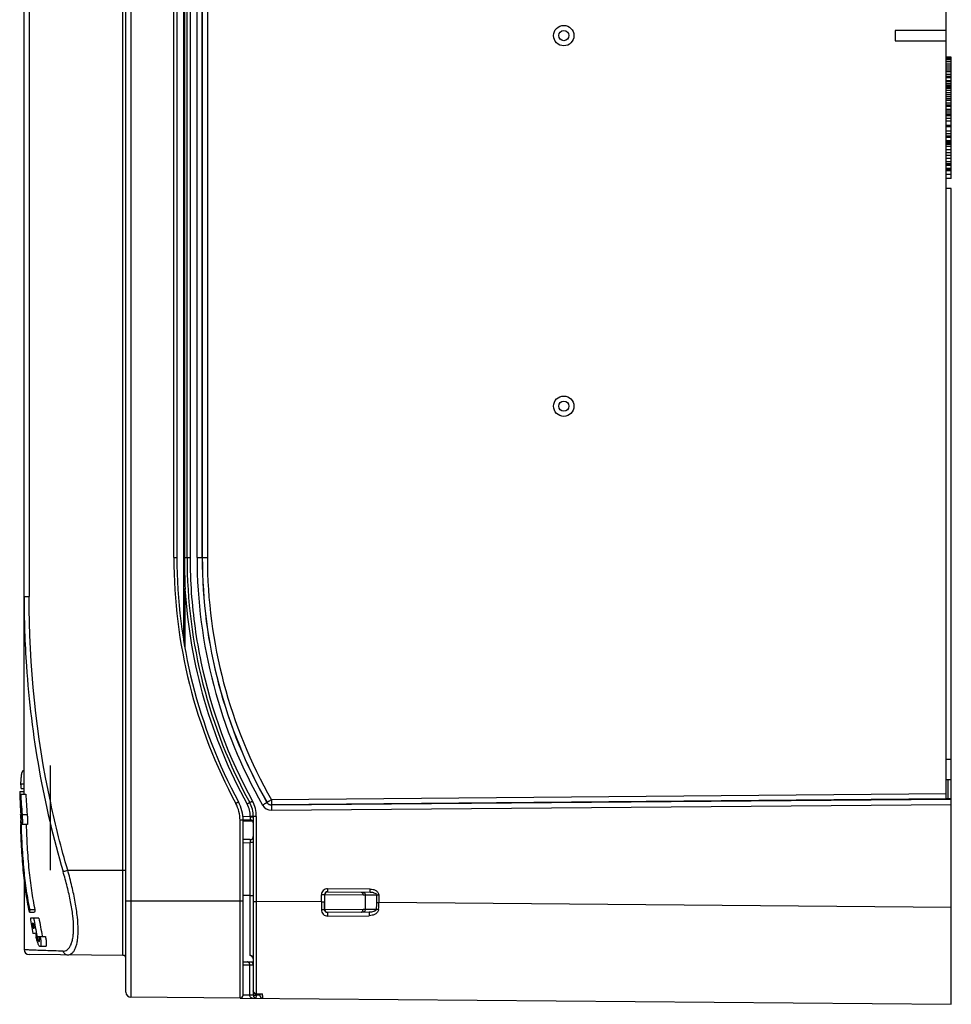
# Model space of a CAD drawing. Units: millimetres. Extents: x -2 to 449, y -342 to 409.
# Drawn here: x -2 to 89, y 65 to 161 of the extents above; entities that cross this region are included whole.
import ezdxf

# ---------------------------------------------------------------- set-up
doc = ezdxf.new("R2010")
doc.units = ezdxf.units.MM
doc.header["$LTSCALE"] = 23.1
doc.layers.get('0').update_dxf_attribs({"linetype": 'CONTINUOUS'})

msp = doc.modelspace()

# ---------------------------------------------------------------- linework, layer by layer
at = {"color": 7, "linetype": 'Continuous'}
for p, q in [((8.592, 254.207), (8.592, 65.585)), ((8.097, 66.085), (8.097, 253.707)), ((7.799, 69.689), (7.799, 250.103)), ((88.597, 85.029), (88.597, 234.762)), ((-1.903, 85.513), (-1.903, 231.996)), ((-1.408, 214.908), (-1.408, 104.884)), ((12.794, 108.699), (12.794, 211.093)), ((13.097, 211.093), (13.097, 108.699)), ((13.766, 108.699), (13.766, 211.093)), ((13.847, 211.093), (13.847, 108.699)), ((14.097, 108.699), (14.097, 211.093)), ((14.394, 211.093), (14.394, 108.699)), ((15.076, 108.699), (15.076, 211.093)), ((15.58, 211.093), (15.58, 108.699)), ((15.592, 108.699), (15.592, 211.093)), ((16.088, 211.093), (16.088, 108.699)), ((88.597, 160.396), (83.597, 160.396)), ((83.597, 160.396), (83.597, 159.396)), ((83.597, 159.396), (88.597, 159.396)), ((89.097, 157.771), (88.597, 157.771)), ((89.097, 157.646), (88.597, 157.646)), ((89.097, 157.521), (88.597, 157.521)), ((89.097, 145.871), (89.097, 157.771)), ((89.097, 157.333), (88.597, 157.333)), ((89.097, 157.083), (88.597, 157.083)), ((89.097, 156.896), (88.597, 156.896)), ((89.097, 156.708), (88.597, 156.708)), ((89.097, 156.521), (88.597, 156.521)), ((89.097, 156.333), (88.597, 156.333)), ((89.097, 156.083), (88.597, 156.083)), ((89.097, 155.896), (88.597, 155.896)), ((89.097, 155.771), (88.597, 155.771)), ((89.097, 155.458), (88.597, 155.458)), ((89.097, 155.396), (88.597, 155.396)), ((89.097, 155.208), (88.597, 155.208)), ((89.097, 155.021), (88.597, 155.021)), ((89.097, 154.958), (88.597, 154.958)), ((89.097, 154.833), (88.597, 154.833)), ((89.097, 154.708), (88.597, 154.708)), ((89.097, 154.521), (88.597, 154.521)), ((89.097, 154.271), (88.597, 154.271)), ((89.097, 154.083), (88.597, 154.083)), ((89.097, 153.896), (88.597, 153.896)), ((89.097, 153.708), (88.597, 153.708)), ((89.097, 153.521), (88.597, 153.521)), ((89.097, 153.271), (88.597, 153.271)), ((89.097, 153.083), (88.597, 153.083)), ((89.097, 152.958), (88.597, 152.958)), ((89.097, 152.646), (88.597, 152.646)), ((89.097, 152.583), (88.597, 152.583)), ((89.097, 152.396), (88.597, 152.396)), ((89.097, 152.208), (88.597, 152.208)), ((89.097, 152.146), (88.597, 152.146)), ((89.097, 152.083), (88.597, 152.083)), ((89.097, 152.021), (88.597, 152.021)), ((89.097, 151.771), (88.597, 151.771)), ((89.097, 151.521), (88.597, 151.521)), ((89.097, 151.083), (88.597, 151.083)), ((89.097, 150.958), (88.597, 150.958)), ((89.097, 150.521), (88.597, 150.521)), ((89.097, 150.271), (88.597, 150.271)), ((89.097, 150.021), (88.597, 150.021)), ((89.097, 149.958), (88.597, 149.958)), ((89.097, 149.896), (88.597, 149.896)), ((89.097, 149.583), (88.597, 149.583)), ((89.097, 149.458), (88.597, 149.458)), ((89.097, 149.396), (88.597, 149.396)), ((89.097, 149.271), (88.597, 149.271)), ((89.097, 149.208), (88.597, 149.208)), ((89.097, 149.021), (88.597, 149.021)), ((89.097, 148.708), (88.597, 148.708)), ((89.097, 148.396), (88.597, 148.396)), ((89.097, 148.146), (88.597, 148.146)), ((89.097, 147.833), (88.597, 147.833)), ((89.097, 147.521), (88.597, 147.521)), ((89.097, 147.333), (88.597, 147.333)), ((89.097, 147.208), (88.597, 147.208)), ((89.097, 147.146), (88.597, 147.146)), ((89.097, 146.871), (88.597, 146.871)), ((89.097, 146.808), (88.597, 146.808)), ((89.097, 146.746), (88.597, 146.746)), ((89.097, 146.646), (88.597, 146.646)), ((89.097, 146.271), (88.597, 146.271)), ((89.097, 145.896), (88.597, 145.896)), ((89.097, 145.871), (88.597, 145.871)), ((89.097, 144.896), (88.597, 144.896)), ((89.097, 64.887), (89.097, 144.896)), ((12.794, 108.699), (13.097, 108.699)), ((13.766, 108.699), (14.394, 108.699)), ((15.076, 108.699), (15.58, 108.699)), ((15.592, 108.699), (16.088, 108.699)), ((13.894, 105.612), (13.783, 105.612)), ((13.783, 100.513), (13.783, 105.612)), ((13.894, 105.612), (13.894, 99.954)), ((-1.903, 104.884), (-1.408, 104.884)), ((89.097, 88.896), (88.597, 88.896)), ((0.697, 78.046), (0.697, 88.321)), ((-1.903, 87.796), (-1.973, 87.796)), ((-1.903, 86.49), (-2.241, 86.49)), ((-2.199, 86.057), (-1.903, 86.057)), ((89.097, 86.896), (88.597, 86.896)), ((88.797, 85.039), (88.797, 86.896)), ((-2.329, 85.763), (-1.903, 85.763)), ((-2.329, 85.513), (-1.73, 85.513)), ((-2.247, 85.013), (-2.274, 85.013)), ((88.597, 85.529), (22.372, 84.952)), ((89.097, 84.987), (22.379, 84.425)), ((88.597, 85.029), (22.381, 84.452)), ((-2.247, 84.513), (-2.218, 84.513)), ((18.875, 84.598), (18.9, 84.611)), ((21.94, 84.678), (21.942, 84.704)), ((22.379, 83.925), (89.097, 84.487)), ((22.379, 84.425), (22.381, 84.452)), ((-2.17, 84.013), (-2.233, 84.013)), ((-2.202, 83.513), (-2.134, 83.513)), ((-2.096, 83.513), (-1.592, 83.514)), ((20.299, 83.287), (19.567, 83.294)), ((20.894, 83.318), (20.299, 83.318)), ((20.299, 83.287), (20.299, 83.318)), ((20.299, 83.287), (20.597, 83.287)), ((20.597, 83.318), (20.596, 65.782)), ((20.894, 83.318), (20.893, 65.9)), ((-2.183, 82.921), (-2.241, 82.921)), ((-2.199, 82.671), (-2.148, 82.671)), ((-2.199, 82.671), (-2.195, 82.516)), ((-1.592, 82.513), (-2.096, 82.513)), ((-2.067, 83.016), (-2.067, 83.007)), ((19.597, 82.937), (19.294, 82.937)), ((19.294, 65.492), (19.294, 82.937)), ((19.597, 82.937), (19.596, 83.028)), ((19.597, 82.994), (20.299, 82.987)), ((19.597, 65.792), (19.597, 82.937)), ((20.554, 82.846), (19.597, 82.846)), ((20.299, 81.043), (19.597, 81.037)), ((19.597, 80.737), (20.299, 80.743)), ((20.597, 80.743), (20.299, 80.743)), ((20.3, 69.672), (20.299, 80.743)), ((-1.903, 77.397), (-1.903, 70.269)), ((2.384, 78.046), (8.097, 78.046)), ((20.299, 75.548), (19.596, 75.554)), ((20.299, 75.548), (20.584, 75.548)), ((20.584, 75.682), (20.584, 75.548)), ((27.589, 75.628), (27.287, 75.628)), ((27.287, 74.926), (27.287, 75.628)), ((27.589, 75.628), (27.589, 74.926)), ((31.371, 75.592), (27.596, 75.624)), ((32.069, 76.192), (27.892, 76.228)), ((27.892, 75.928), (32.069, 75.892)), ((32.918, 75.592), (31.371, 75.592)), ((31.588, 75.592), (31.588, 74.22)), ((32.71, 74.877), (32.71, 75.592)), ((32.918, 75.592), (32.918, 74.877)), ((8.097, 75.046), (19.597, 75.046)), ((20.586, 75.081), (20.587, 74.982)), ((20.597, 74.982), (20.894, 74.982)), ((27.287, 74.926), (20.894, 74.982)), ((27.287, 74.926), (27.589, 74.926)), ((27.287, 74.926), (27.287, 74.16)), ((27.59, 74.184), (27.589, 74.926)), ((27.596, 74.926), (27.596, 74.191)), ((32.71, 74.877), (32.918, 74.877)), ((89.097, 74.387), (32.918, 74.877)), ((-1.376, 73.925), (-0.864, 73.925)), ((-0.828, 74.137), (-1.341, 74.137)), ((27.59, 74.184), (27.596, 74.191)), ((27.596, 74.188), (31.371, 74.22)), ((31.979, 73.92), (27.893, 73.885)), ((27.893, 73.541), (31.979, 73.579)), ((31.371, 74.22), (32.686, 74.22)), ((-0.441, 73.347), (-1.282, 73.347)), ((-1.001, 72.847), (-1.084, 72.847)), ((-0.779, 71.847), (-1.043, 71.847)), ((-1.001, 72.347), (-0.914, 72.347)), ((-0.629, 71.547), (0.197, 71.547)), ((-0.116, 71.587), (-0.108, 71.547)), ((0.197, 70.547), (-0.327, 70.547)), ((7.799, 69.689), (-1.408, 69.769)), ((19.597, 69.055), (20.597, 69.046)), ((19.597, 68.757), (20.596, 68.749)), ((20.252, 65.786), (20.252, 68.751)), ((20.596, 65.782), (19.55, 65.792)), ((20.893, 65.914), (21.429, 65.908)), ((21.428, 65.895), (20.893, 65.9)), ((20.893, 65.482), (20.896, 65.78)), ((20.896, 65.78), (20.896, 65.9)), ((21.24, 65.777), (20.896, 65.78)), ((21.233, 65.897), (21.24, 65.761)), ((21.429, 65.908), (21.515, 65.907)), ((21.527, 65.669), (21.515, 65.907)), ((21.537, 65.477), (21.515, 65.898)), ((19.294, 65.492), (8.592, 65.585)), ((19.321, 65.496), (89.097, 64.887))]:
    msp.add_line(p, q, dxfattribs=at)
msp.add_lwpolyline([(20.419, 69.616), (20.465, 69.589), (20.538, 69.516), (20.585, 69.418), (20.597, 69.333)], dxfattribs=at)
for centre, radius in [((51.064, 159.896), 1), ((51.064, 159.896), 0.5), ((51.064, 123.549), 1), ((51.064, 123.549), 0.5)]:
    msp.add_circle(centre, radius, dxfattribs=at)
for centre, radius, start, end in [((63.595, 108.699), 50.801, 180.00027, 208.3218), ((63.597, 108.699), 50.5, 180, 208.32207), ((114.839, 108.706), 100.992, 180.00404, 181.75517), ((64.097, 108.699), 50, 180, 208.73008), ((64.094, 108.699), 49.7, 180.00004, 187.9868), ((64.116, 108.698), 49.04, 179.99947, 209.65953), ((64.122, 108.699), 48.542, 180.0002, 209.65986), ((64.101, 108.699), 48.508, 179.99999, 209.64607), ((64.096, 108.698), 48.008, 179.99985, 209.64606), ((64.1, 108.699), 50.301, 183.51779, 208.72984), ((64.101, 108.7), 49.707, 187.98721, 191.85681), ((64.092, 108.698), 49.698, 191.85682, 208.73023), ((97.386, 91.358), 99.289, 183.37444, 184.53132), ((15.794, 82.937), 3.5, 359.99942, 28.32265), ((15.797, 82.937), 3.8, 0, 28.32207), ((17.799, 83.318), 2.5, 359.99945, 28.73063), ((17.797, 83.318), 2.8, 0, 28.73008), ((17.794, 83.318), 3.1, 359.99939, 28.73069), ((22.371, 84.926), 1.001, 209.62909, 270.47181), ((22.375, 84.925), 0.5, 209.64184, 270.4676), ((22.377, 84.952), 0.5, 209.65424, 270.49105), ((4.889, 83.96), 7.106, 183.60281, 184.87001), ((-8.659, 83.028), 6.543, 2.81879, 4.2591), ((90.015, 85.139), 92.282, 181.37749, 181.62703), ((20.297, 82.687), 0.3, 0, 89.5), ((20.297, 81.343), 0.3, 270.5, 360), ((70.859, 75.563), 50.275, 180.01656, 180.5497), ((27.887, 75.628), 0.6, 89.50812, 180.00235), ((27.889, 75.628), 0.3, 89.51143, 180.0068), ((27.896, 75.621), 0.3, 90.19693, 179.92971), ((23.687, 74.877), 9.023, 355.82422, 359.99969), ((23.296, 74.88), 9.622, 355.94117, 359.98402), ((27.896, 74.191), 0.3, 179.98997, 270.44567), ((93.387, 89.757), 95.252, 189.9202, 190.99646), ((-3.193, 70.984), 2.819, 11.15744, 11.51193), ((-1.403, 70.269), 0.5, 180, 269.5), ((7.797, 69.389), 0.3, 0, 89.5), ((20.296, 68.749), 0.3, 359.9801, 59.79574), ((8.597, 66.085), 0.5, 180, 269.5), ((19.297, 65.792), 0.3, 269.5, 360), ((20.896, 65.782), 0.3, 179.99431, 269.48822), ((20.897, 66.2), 0.3, 180, 269.37822), ((20.897, 66.229), 0.315, 252.4188, 269.36362), ((21.54, 65.777), 0.3, 183.00119, 269.50004)]:
    msp.add_arc(centre, radius, start, end, dxfattribs=at)
for centre, major_axis, ratio, start_param, end_param in [((48.097, 90.123), (50.5, 0), 0.896575, -3.061266, -3.051668), ((48.097, 89.628), (0, -71.418), 0.707107, -1.516662, -1.513161), ((48.097, 89.378), (0, 71.418), 0.707107, -4.658254, -4.630184), ((48.097, 90.128), (0, 71.418), 0.707107, 7.925654, 7.932675), ((48.097, 90.628), (0, 71.418), 0.707107, -4.633696, -4.626671), ((48.097, 91.378), (0, 71.418), 0.707107, 1.653001, 1.681137), ((88.597, 85.029), (0.5, 0.004), 0.01753, -0.00015, 1.570646), ((48.097, 89.878), (0, 71.418), 0.707107, 7.936187, 7.943214), ((48.097, 90.878), (0, 71.418), 0.707107, -4.616126, -4.60909), ((48.097, 85.018), (50.5, 0), 0.517638, -3.061266, -3.051668), ((48.097, 61.402), (0, 62.4), 0.809289, 1.365269, 1.368727), ((48.097, 61.391), (0, 61.783), 0.809289, 1.363005, 1.366499), ((48.097, 88.313), (0, 71.418), 0.707107, -4.501263, -4.479732), ((48.097, 89.063), (0, 71.418), 0.707107, 8.083043, 8.090238), ((48.097, 89.563), (0, 71.418), 0.707107, -4.476133, -4.468926), ((48.097, 90.313), (0, 71.418), 0.707107, 8.09384, 8.119872), ((48.097, 89.813), (0, 71.418), 0.707107, -4.45809, -4.453747)]:
    msp.add_ellipse(centre, major_axis=major_axis, ratio=ratio, start_param=start_param, end_param=end_param, dxfattribs=at)
for points, knots in [([(13.783, 105.612), (13.783, 105.87), (13.777, 106.255), (13.772, 106.77), (13.773, 107.155), (13.774, 107.541), (13.771, 108.056), (13.766, 108.441), (13.766, 108.699)], [0, 0, 0, 0, 0.25, 0.374999, 0.499999, 0.625, 0.75, 1, 1, 1, 1]), ([(-1.903, 104.884), (-1.903, 102.606), (-1.59, 93.512), (-0.01, 84.45), (1.927, 77.91)], [0, 0, 0, 0, 0.250336, 1, 1, 1, 1]), ([(2.384, 78.046), (1.744, 80.219), (-0.478, 89), (-1.408, 98.097), (-1.408, 104.884)], [0, 0, 0, 0, 0.250303, 1, 1, 1, 1]), ([(-1.973, 87.796), (-1.993, 87.796), (-2.025, 87.782), (-2.056, 87.748), (-2.089, 87.694), (-2.124, 87.598), (-2.157, 87.452), (-2.185, 87.267), (-2.208, 87.042), (-2.227, 86.778), (-2.236, 86.59), (-2.241, 86.49)], [0, 0, 0, 0, 0.042828, 0.068911, 0.10016, 0.181142, 0.289183, 0.425238, 0.589369, 0.781223, 1, 1, 1, 1]), ([(18.9, 84.611), (18.916, 84.619), (18.947, 84.636), (18.992, 84.661), (19.034, 84.683), (19.07, 84.702), (19.096, 84.716), (19.113, 84.725), (19.123, 84.73), (19.131, 84.734), (19.137, 84.738), (19.139, 84.738), (19.142, 84.74), (19.142, 84.74)], [0, 0, 0, 0, 0.199605, 0.389027, 0.561724, 0.712003, 0.834653, 0.884234, 0.925424, 0.957818, 0.981143, 0.995249, 1, 1, 1, 1]), ([(20.252, 84.664), (20.252, 84.664), (20.249, 84.663), (20.247, 84.661), (20.24, 84.657), (20.232, 84.653), (20.221, 84.647), (20.202, 84.636), (20.174, 84.62), (20.135, 84.599), (20.09, 84.574), (20.042, 84.548), (20.008, 84.529), (19.991, 84.52)], [0, 0, 0, 0, 0.004843, 0.019224, 0.042999, 0.075993, 0.117865, 0.168202, 0.292399, 0.443749, 0.616608, 0.804641, 1, 1, 1, 1]), ([(20.512, 84.809), (20.495, 84.799), (20.462, 84.781), (20.414, 84.754), (20.369, 84.73), (20.33, 84.708), (20.302, 84.693), (20.283, 84.682), (20.272, 84.676), (20.264, 84.671), (20.257, 84.668), (20.255, 84.665), (20.252, 84.665), (20.252, 84.664)], [0, 0, 0, 0, 0.195329, 0.383267, 0.556062, 0.707429, 0.831671, 0.882042, 0.923954, 0.956972, 0.980762, 0.995153, 1, 1, 1, 1]), ([(21.501, 84.43), (21.557, 84.462), (21.637, 84.508), (21.74, 84.566), (21.806, 84.603), (21.86, 84.633), (21.896, 84.654), (21.919, 84.666), (21.929, 84.672), (21.936, 84.675), (21.939, 84.678), (21.94, 84.678)], [0, 0, 0, 0, 0.379848, 0.551862, 0.703046, 0.827668, 0.920849, 0.954493, 0.979016, 0.994238, 1, 1, 1, 1]), ([(21.942, 84.704), (21.943, 84.705), (21.946, 84.706), (21.952, 84.711), (21.963, 84.717), (21.984, 84.729), (22.02, 84.75), (22.073, 84.781), (22.137, 84.817), (22.238, 84.875), (22.318, 84.92), (22.372, 84.952)], [0, 0, 0, 0, 0.005744, 0.020901, 0.045326, 0.078845, 0.171709, 0.296028, 0.447027, 0.619086, 1, 1, 1, 1]), ([(22.372, 84.952), (22.373, 84.888), (22.374, 84.797), (22.375, 84.68), (22.377, 84.605), (22.378, 84.544), (22.379, 84.502), (22.38, 84.477), (22.38, 84.464), (22.381, 84.457), (22.381, 84.453), (22.381, 84.452)], [0, 0, 0, 0, 0.37868, 0.550117, 0.700873, 0.825364, 0.918808, 0.952768, 0.977733, 0.993523, 1, 1, 1, 1]), ([(22.379, 84.425), (22.378, 84.424), (22.379, 84.42), (22.378, 84.412), (22.378, 84.4), (22.377, 84.375), (22.377, 84.333), (22.377, 84.271), (22.377, 84.197), (22.378, 84.08), (22.378, 83.988), (22.379, 83.925)], [0, 0, 0, 0, 0.006478, 0.022269, 0.047229, 0.081175, 0.174579, 0.299035, 0.449764, 0.621213, 1, 1, 1, 1]), ([(-2.193, 83.006), (-2.197, 83.046), (-2.213, 83.214), (-2.225, 83.384), (-2.233, 83.513)], [0, 0, 0, 0, 0.233391, 1, 1, 1, 1]), ([(-2.191, 83.357), (-2.187, 83.311), (-2.18, 83.245), (-2.17, 83.162), (-2.163, 83.112), (-2.155, 83.071), (-2.148, 83.041), (-2.143, 83.024), (-2.137, 83.013), (-2.134, 83.013)], [0, 0, 0, 0, 0.395861, 0.566048, 0.712673, 0.831865, 0.920239, 0.975504, 1, 1, 1, 1]), ([(-2.134, 83.013), (-2.132, 83.013), (-2.127, 83.024), (-2.124, 83.04), (-2.121, 83.07), (-2.119, 83.109), (-2.119, 83.159), (-2.12, 83.24), (-2.122, 83.304), (-2.124, 83.349)], [0, 0, 0, 0, 0.023284, 0.076826, 0.163471, 0.2816, 0.428432, 0.599823, 1, 1, 1, 1]), ([(-2.096, 83.513), (-2.093, 83.47), (-2.081, 83.305), (-2.071, 83.139), (-2.067, 83.016)], [0, 0, 0, 0, 0.261064, 1, 1, 1, 1]), ([(-1.592, 83.513), (-1.587, 83.449), (-1.578, 83.321), (-1.567, 83.136), (-1.56, 82.965), (-1.558, 82.816), (-1.56, 82.692), (-1.565, 82.601), (-1.574, 82.546), (-1.582, 82.52), (-1.589, 82.513), (-1.592, 82.513)], [0, 0, 0, 0, 0.193764, 0.380244, 0.552019, 0.702618, 0.826176, 0.918125, 0.97552, 0.991229, 1, 1, 1, 1]), ([(20.299, 83.287), (20.299, 83.268), (20.3, 83.23), (20.3, 83.174), (20.3, 83.123), (20.3, 83.078), (20.3, 83.045), (20.3, 83.024), (20.3, 83.011), (20.3, 83.001), (20.3, 82.994), (20.299, 82.991), (20.3, 82.987), (20.299, 82.987)], [0, 0, 0, 0, 0.194914, 0.382709, 0.555558, 0.707042, 0.831424, 0.881853, 0.923812, 0.956874, 0.980693, 0.995104, 1, 1, 1, 1]), ([(-1.973, 78.046), (-2.045, 78.811), (-2.15, 80.302), (-2.209, 81.794), (-2.23, 82.519)], [0, 0, 0, 0, 0.514504, 1, 1, 1, 1]), ([(-2.195, 82.516), (-2.174, 81.794), (-2.112, 80.302), (-2.001, 78.813), (-1.926, 78.046)], [0, 0, 0, 0, 0.48371, 1, 1, 1, 1]), ([(-2.096, 82.514), (-2.101, 82.514), (-2.111, 82.526), (-2.121, 82.551), (-2.133, 82.592), (-2.151, 82.677), (-2.172, 82.817), (-2.186, 82.938), (-2.193, 83.006)], [0, 0, 0, 0, 0.026335, 0.079418, 0.16336, 0.278479, 0.594792, 1, 1, 1, 1]), ([(-2.067, 83.007), (-2.064, 82.938), (-2.062, 82.818), (-2.064, 82.678), (-2.071, 82.593), (-2.077, 82.551), (-2.083, 82.527), (-2.092, 82.514), (-2.096, 82.514)], [0, 0, 0, 0, 0.409937, 0.725631, 0.840106, 0.923219, 0.974878, 1, 1, 1, 1]), ([(-1.692, 82.515), (-1.671, 81.793), (-1.607, 80.302), (-1.496, 78.813), (-1.42, 78.046)], [0, 0, 0, 0, 0.483717, 1, 1, 1, 1]), ([(20.299, 81.043), (20.3, 81.043), (20.299, 81.04), (20.3, 81.037), (20.3, 81.029), (20.3, 81.02), (20.3, 81.007), (20.3, 80.985), (20.3, 80.953), (20.3, 80.908), (20.3, 80.857), (20.3, 80.801), (20.299, 80.763), (20.299, 80.743)], [0, 0, 0, 0, 0.004896, 0.019307, 0.043126, 0.076188, 0.118147, 0.168576, 0.292958, 0.444442, 0.617291, 0.805086, 1, 1, 1, 1]), ([(-1.376, 73.925), (-1.517, 74.589), (-1.751, 75.958), (-1.908, 77.338), (-1.973, 78.046)], [0, 0, 0, 0, 0.488213, 1, 1, 1, 1]), ([(-1.926, 78.046), (-1.86, 77.375), (-1.705, 76.065), (-1.476, 74.766), (-1.341, 74.137)], [0, 0, 0, 0, 0.51177, 1, 1, 1, 1]), ([(-1.42, 78.046), (-1.353, 77.374), (-1.196, 76.065), (-0.965, 74.766), (-0.828, 74.137)], [0, 0, 0, 0, 0.511767, 1, 1, 1, 1]), ([(1.927, 77.91), (1.949, 77.917), (2.101, 77.962), (2.253, 78.007), (2.384, 78.046)], [0, 0, 0, 0, 0.141799, 1, 1, 1, 1]), ([(1.927, 70.101), (1.999, 70.101), (2.148, 70.12), (2.356, 70.229), (2.536, 70.416), (2.687, 70.674), (2.809, 71.001), (2.898, 71.398), (2.95, 71.861), (2.973, 72.595), (2.899, 73.635), (2.678, 74.985), (2.348, 76.43), (2.074, 77.413), (1.927, 77.91)], [0, 0, 0, 0, 0.025908, 0.052574, 0.082515, 0.117547, 0.158814, 0.207059, 0.262626, 0.325235, 0.469632, 0.635134, 0.814322, 1, 1, 1, 1]), ([(2.384, 69.736), (2.457, 69.736), (2.607, 69.761), (2.812, 69.885), (2.99, 70.087), (3.139, 70.364), (3.258, 70.715), (3.346, 71.137), (3.397, 71.628), (3.42, 72.406), (3.347, 73.507), (3.13, 74.938), (2.802, 76.472), (2.531, 77.516), (2.384, 78.046)], [0, 0, 0, 0, 0.024537, 0.050304, 0.079796, 0.114769, 0.156299, 0.2049, 0.260707, 0.323555, 0.468428, 0.634138, 0.813712, 1, 1, 1, 1]), ([(27.892, 76.228), (27.892, 76.19), (27.891, 76.135), (27.891, 76.064), (27.891, 76.02), (27.891, 75.983), (27.891, 75.958), (27.891, 75.943), (27.891, 75.935), (27.892, 75.931), (27.892, 75.928), (27.892, 75.928)], [0, 0, 0, 0, 0.380653, 0.552735, 0.703839, 0.828285, 0.921242, 0.954771, 0.979181, 0.994302, 1, 1, 1, 1]), ([(31.172, 75.892), (31.198, 75.892), (31.256, 75.872), (31.32, 75.802), (31.362, 75.705), (31.371, 75.631), (31.371, 75.592)], [0, 0, 0, 0, 0.203127, 0.436752, 0.706848, 1, 1, 1, 1]), ([(31.38, 75.892), (31.408, 75.892), (31.467, 75.872), (31.535, 75.802), (31.578, 75.705), (31.588, 75.63), (31.588, 75.592)], [0, 0, 0, 0, 0.209012, 0.444242, 0.71178, 1, 1, 1, 1]), ([(32.069, 75.892), (32.068, 75.892), (32.068, 75.895), (32.068, 75.899), (32.068, 75.906), (32.068, 75.921), (32.067, 75.947), (32.067, 75.983), (32.067, 76.028), (32.068, 76.099), (32.068, 76.154), (32.069, 76.192)], [0, 0, 0, 0, 0.005694, 0.020804, 0.0452, 0.078704, 0.171588, 0.295989, 0.447077, 0.619222, 1, 1, 1, 1]), ([(32.069, 76.192), (32.164, 76.191), (32.355, 76.168), (32.579, 76.08), (32.735, 75.968), (32.833, 75.863), (32.902, 75.735), (32.918, 75.639), (32.918, 75.592)], [0, 0, 0, 0, 0.250089, 0.499933, 0.62512, 0.75022, 0.875183, 1, 1, 1, 1]), ([(32.069, 75.892), (32.131, 75.892), (32.225, 75.885), (32.35, 75.862), (32.522, 75.816), (32.71, 75.713), (32.71, 75.592)], [0, 0, 0, 0, 0.254179, 0.381514, 0.509092, 1, 1, 1, 1]), ([(27.59, 74.184), (27.589, 74.182), (27.579, 74.178), (27.563, 74.174), (27.534, 74.17), (27.497, 74.167), (27.452, 74.164), (27.381, 74.161), (27.325, 74.16), (27.287, 74.16)], [0, 0, 0, 0, 0.025719, 0.085094, 0.178322, 0.302369, 0.452549, 0.623303, 1, 1, 1, 1]), ([(27.287, 74.16), (27.287, 74.08), (27.317, 73.919), (27.449, 73.713), (27.651, 73.573), (27.813, 73.54), (27.893, 73.541)], [0, 0, 0, 0, 0.249808, 0.499482, 0.749508, 1, 1, 1, 1]), ([(27.893, 73.885), (27.853, 73.884), (27.773, 73.9), (27.673, 73.967), (27.606, 74.066), (27.59, 74.145), (27.59, 74.184)], [0, 0, 0, 0, 0.252288, 0.50252, 0.75106, 1, 1, 1, 1]), ([(27.893, 73.885), (27.892, 73.884), (27.893, 73.881), (27.892, 73.876), (27.892, 73.867), (27.892, 73.856), (27.892, 73.841), (27.891, 73.815), (27.891, 73.777), (27.891, 73.725), (27.892, 73.645), (27.892, 73.583), (27.893, 73.541)], [0, 0, 0, 0, 0.005892, 0.021579, 0.046908, 0.081657, 0.125402, 0.177631, 0.305221, 0.458522, 0.630714, 1, 1, 1, 1]), ([(31.172, 73.92), (31.199, 73.92), (31.256, 73.939), (31.321, 74.01), (31.362, 74.107), (31.371, 74.181), (31.371, 74.22)], [0, 0, 0, 0, 0.204397, 0.43775, 0.707278, 1, 1, 1, 1]), ([(31.588, 74.22), (31.588, 74.182), (31.578, 74.107), (31.535, 74.01), (31.467, 73.94), (31.408, 73.92), (31.38, 73.92)], [0, 0, 0, 0, 0.288125, 0.555605, 0.790915, 1, 1, 1, 1]), ([(31.979, 73.92), (31.979, 73.92), (31.979, 73.917), (31.978, 73.912), (31.979, 73.903), (31.978, 73.891), (31.978, 73.876), (31.978, 73.851), (31.978, 73.813), (31.978, 73.762), (31.978, 73.683), (31.979, 73.621), (31.979, 73.579)], [0, 0, 0, 0, 0.00588, 0.021534, 0.046809, 0.081487, 0.125148, 0.177284, 0.304695, 0.457871, 0.630062, 1, 1, 1, 1]), ([(32.686, 74.22), (32.676, 74.154), (32.591, 74.074), (32.474, 74.014), (32.347, 73.967), (32.182, 73.931), (32.047, 73.92), (31.979, 73.92)], [0, 0, 0, 0, 0.248412, 0.373491, 0.498407, 0.748496, 1, 1, 1, 1]), ([(32.894, 74.199), (32.891, 74.149), (32.866, 74.05), (32.787, 73.921), (32.68, 73.814), (32.515, 73.7), (32.28, 73.606), (32.079, 73.58), (31.979, 73.579)], [0, 0, 0, 0, 0.124685, 0.249489, 0.374445, 0.49955, 0.749555, 1, 1, 1, 1]), ([(32.686, 74.22), (32.701, 74.218), (32.77, 74.209), (32.84, 74.203), (32.894, 74.199)], [0, 0, 0, 0, 0.215282, 1, 1, 1, 1]), ([(-0.328, 70.548), (-0.344, 70.548), (-0.383, 70.57), (-0.43, 70.63), (-0.482, 70.723), (-0.558, 70.902), (-0.646, 71.179), (-0.699, 71.418), (-0.724, 71.547)], [0, 0, 0, 0, 0.044021, 0.11242, 0.209548, 0.333368, 0.641032, 1, 1, 1, 1]), ([(-0.629, 71.547), (-0.626, 71.533), (-0.616, 71.48), (-0.603, 71.427), (-0.593, 71.388)], [0, 0, 0, 0, 0.253256, 1, 1, 1, 1]), ([(-0.431, 71.047), (-0.415, 71.047), (-0.396, 71.084), (-0.391, 71.131), (-0.387, 71.192), (-0.39, 71.264), (-0.4, 71.379), (-0.415, 71.469), (-0.427, 71.53)], [0, 0, 0, 0, 0.094919, 0.185837, 0.307047, 0.454536, 0.623007, 1, 1, 1, 1]), ([(-0.327, 71.547), (-0.314, 71.483), (-0.29, 71.356), (-0.262, 71.172), (-0.245, 71), (-0.238, 70.849), (-0.242, 70.725), (-0.255, 70.64), (-0.274, 70.591), (-0.289, 70.567), (-0.307, 70.551), (-0.321, 70.548), (-0.328, 70.548)], [0, 0, 0, 0, 0.189583, 0.371993, 0.539815, 0.687187, 0.808421, 0.899099, 0.932787, 0.959462, 0.980834, 1, 1, 1, 1]), ([(0.197, 71.547), (0.21, 71.483), (0.235, 71.356), (0.263, 71.172), (0.28, 71), (0.287, 70.849), (0.283, 70.725), (0.269, 70.641), (0.251, 70.591), (0.236, 70.566), (0.218, 70.551), (0.204, 70.547), (0.197, 70.547)], [0, 0, 0, 0, 0.189278, 0.371642, 0.539705, 0.686884, 0.807499, 0.898066, 0.932012, 0.959019, 0.980667, 1, 1, 1, 1]), ([(-0.593, 71.388), (-0.581, 71.342), (-0.557, 71.259), (-0.515, 71.151), (-0.479, 71.082), (-0.445, 71.047), (-0.431, 71.047)], [0, 0, 0, 0, 0.37053, 0.674038, 0.886862, 1, 1, 1, 1]), ([(1.927, 70.101), (1.625, 70.108), (1.062, 70.123), (0.28, 70.147), (-0.295, 70.166), (-0.693, 70.181), (-0.946, 70.192), (-1.168, 70.202), (-1.361, 70.213), (-1.524, 70.222), (-1.657, 70.232), (-1.761, 70.241), (-1.829, 70.249), (-1.868, 70.255), (-1.887, 70.26), (-1.898, 70.263), (-1.903, 70.267), (-1.903, 70.269)], [0, 0, 0, 0, 0.236424, 0.440167, 0.611723, 0.685568, 0.751521, 0.809624, 0.859916, 0.902432, 0.937205, 0.964264, 0.983646, 0.990476, 0.995419, 0.998519, 1, 1, 1, 1]), ([(1.927, 70.101), (1.941, 70.049), (1.984, 69.951), (2.091, 69.833), (2.229, 69.755), (2.333, 69.737), (2.384, 69.736)], [0, 0, 0, 0, 0.254383, 0.505677, 0.753842, 1, 1, 1, 1]), ([(20.597, 69.333), (20.597, 69.374), (20.583, 69.457), (20.522, 69.568), (20.425, 69.649), (20.341, 69.671), (20.3, 69.672)], [0, 0, 0, 0, 0.25035, 0.50045, 0.75034, 1, 1, 1, 1]), ([(20.419, 69.616), (20.39, 69.629), (20.35, 69.649), (20.31, 69.667), (20.3, 69.672)], [0, 0, 0, 0, 0.74579, 1, 1, 1, 1]), ([(20.252, 68.751), (20.252, 68.79), (20.239, 68.867), (20.183, 68.966), (20.096, 69.034), (20.026, 69.051), (19.991, 69.051)], [0, 0, 0, 0, 0.264958, 0.521253, 0.765164, 1, 1, 1, 1]), ([(20.447, 69.008), (20.448, 69.008), (20.45, 69.012), (20.455, 69.019), (20.462, 69.032), (20.467, 69.041), (20.471, 69.047)], [0, 0, 0, 0, 0.069332, 0.261856, 0.574163, 1, 1, 1, 1]), ([(20.512, 65.486), (20.478, 65.486), (20.408, 65.503), (20.321, 65.571), (20.265, 65.67), (20.252, 65.747), (20.252, 65.786)], [0, 0, 0, 0, 0.234755, 0.478594, 0.734953, 1, 1, 1, 1]), ([(20.596, 65.782), (20.599, 65.781), (20.607, 65.782), (20.624, 65.781), (20.652, 65.781), (20.689, 65.78), (20.733, 65.78), (20.803, 65.78), (20.858, 65.78), (20.896, 65.78)], [0, 0, 0, 0, 0.022977, 0.082297, 0.175953, 0.300433, 0.450985, 0.622095, 1, 1, 1, 1]), ([(20.802, 65.929), (20.744, 65.947), (20.638, 66.019), (20.597, 66.142), (20.597, 66.2)], [0, 0, 0, 0, 0.506427, 1, 1, 1, 1]), ([(21.428, 65.895), (21.436, 65.895), (21.465, 65.896), (21.494, 65.901), (21.515, 65.907)], [0, 0, 0, 0, 0.244144, 1, 1, 1, 1])]:
    msp.add_open_spline(points, degree=3, knots=knots, dxfattribs=at)
msp.add_open_spline([(20.447, 69.008), (20.414, 69.027), (20.377, 69.04), (20.339, 69.046)], degree=3, dxfattribs=at)

doc.saveas('drawing.dxf')
